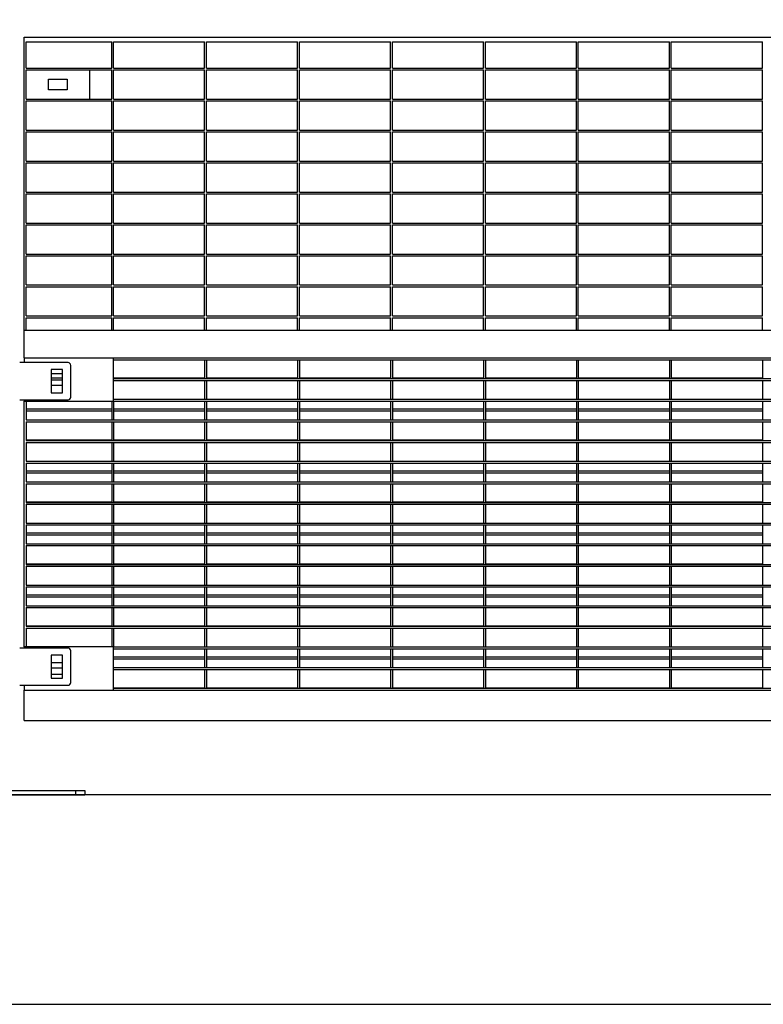
# Model space of a CAD drawing. Extents: x -19086 to 4446, y -997 to 8975.
# Drawn here: x -3405 to -2605, y -997 to 62 of the extents above; entities that cross this region are included whole.
import ezdxf

# ---------------------------------------------------------------- set-up
doc = ezdxf.new("R2010")
doc.units = 0
doc.header["$LTSCALE"] = 3
doc.header["$MEASUREMENT"] = 0
for name, color, linetype in [('VELOPA-DIM', 2, 'CONTINUOUS'), ('VELOPA-Dun', 6, 'CONTINUOUS'), ('VELOPA-FIG25', 4, 'CONTINUOUS')]:
    doc.layers.add(name, color=color, linetype=linetype)

msp = doc.modelspace()

# ---------------------------------------------------------------- linework, layer by layer
at = {"layer": 'VELOPA-DIM', "ltscale": 4}
msp.add_lwpolyline([(-6839.03, -996.94), (4445.77, -996.94), (4445.77, 8075.06), (-6839.03, 8075.06)], close=True, dxfattribs=at)
at = {"layer": 'VELOPA-Dun'}
for p, q in [((-3400.27, -271.81), (-3400.27, 43.19)), ((-3398.27, 9.99), (-3398.27, 38.19)), ((-3306.27, 9.99), (-3306.27, 38.19)), ((-3304.27, 9.99), (-3304.27, 38.19)), ((-3206.27, 9.99), (-3206.27, 38.19)), ((-3204.27, 9.99), (-3204.27, 38.19)), ((-3106.27, 9.99), (-3106.27, 38.19)), ((-3104.27, 9.99), (-3104.27, 38.19)), ((-3006.27, 9.99), (-3006.27, 38.19)), ((-3004.27, 9.99), (-3004.27, 38.19)), ((-2906.27, 9.99), (-2906.27, 38.19)), ((-2904.27, 9.99), (-2904.27, 38.19)), ((-2806.27, 9.99), (-2806.27, 38.19)), ((-2804.27, 9.99), (-2804.27, 38.19)), ((-2706.27, 9.99), (-2706.27, 38.19)), ((-2704.27, 9.99), (-2704.27, 38.19)), ((-2606.27, 9.99), (-2606.27, 38.19)), ((-3398.27, 9.99), (-3306.27, 9.99)), ((-3398.27, 7.99), (-3306.27, 7.99)), ((-3306.27, -23.34), (-3306.27, 7.99)), ((-3304.27, 9.99), (-3206.27, 9.99)), ((-3304.27, 7.99), (-3206.27, 7.99)), ((-3304.27, -23.34), (-3304.27, 7.99)), ((-3206.27, -23.34), (-3206.27, 7.99)), ((-3204.27, 9.99), (-3106.27, 9.99)), ((-3204.27, 7.99), (-3106.27, 7.99)), ((-3204.27, -23.34), (-3204.27, 7.99)), ((-3106.27, -23.34), (-3106.27, 7.99)), ((-3104.27, 9.99), (-3006.27, 9.99)), ((-3104.27, 7.99), (-3006.27, 7.99)), ((-3104.27, -23.34), (-3104.27, 7.99)), ((-3006.27, -23.34), (-3006.27, 7.99)), ((-3004.27, 9.99), (-2906.27, 9.99)), ((-3004.27, 7.99), (-2906.27, 7.99)), ((-3004.27, -23.34), (-3004.27, 7.99)), ((-2906.27, -23.34), (-2906.27, 7.99)), ((-2904.27, 9.99), (-2806.27, 9.99)), ((-2904.27, 7.99), (-2806.27, 7.99)), ((-2904.27, -23.34), (-2904.27, 7.99)), ((-2806.27, -23.34), (-2806.27, 7.99)), ((-2804.27, 9.99), (-2706.27, 9.99)), ((-2804.27, 7.99), (-2706.27, 7.99)), ((-2804.27, -23.34), (-2804.27, 7.99)), ((-2706.27, -23.34), (-2706.27, 7.99)), ((-2704.27, 9.99), (-2606.27, 9.99)), ((-2704.27, -23.34), (-2704.27, 7.99)), ((-2704.27, 7.99), (-2606.27, 7.99)), ((-2606.27, -23.34), (-2606.27, 7.99)), ((-3398.27, -23.34), (-3306.27, -23.34)), ((-3398.27, -25.34), (-3306.27, -25.34)), ((-3398.27, -56.67), (-3398.27, -25.34)), ((-3306.27, -56.67), (-3306.27, -25.34)), ((-3304.27, -23.34), (-3206.27, -23.34)), ((-3304.27, -25.34), (-3206.27, -25.34)), ((-3304.27, -56.67), (-3304.27, -25.34)), ((-3206.27, -56.67), (-3206.27, -25.34)), ((-3204.27, -23.34), (-3106.27, -23.34)), ((-3204.27, -25.34), (-3106.27, -25.34)), ((-3204.27, -56.67), (-3204.27, -25.34)), ((-3106.27, -56.67), (-3106.27, -25.34)), ((-3104.27, -23.34), (-3006.27, -23.34)), ((-3104.27, -25.34), (-3006.27, -25.34)), ((-3104.27, -56.67), (-3104.27, -25.34)), ((-3006.27, -56.67), (-3006.27, -25.34)), ((-3004.27, -23.34), (-2906.27, -23.34)), ((-3004.27, -25.34), (-2906.27, -25.34)), ((-3004.27, -56.67), (-3004.27, -25.34)), ((-2906.27, -56.67), (-2906.27, -25.34)), ((-2904.27, -23.34), (-2806.27, -23.34)), ((-2904.27, -25.34), (-2806.27, -25.34)), ((-2904.27, -56.67), (-2904.27, -25.34)), ((-2806.27, -56.67), (-2806.27, -25.34)), ((-2804.27, -23.34), (-2706.27, -23.34)), ((-2804.27, -25.34), (-2706.27, -25.34)), ((-2804.27, -56.67), (-2804.27, -25.34)), ((-2706.27, -56.67), (-2706.27, -25.34)), ((-2704.27, -23.34), (-2606.27, -23.34)), ((-2704.27, -56.67), (-2704.27, -25.34)), ((-2704.27, -25.34), (-2606.27, -25.34)), ((-2606.27, -56.67), (-2606.27, -25.34)), ((-3398.27, -56.67), (-3306.27, -56.67)), ((-3398.27, -58.67), (-3306.27, -58.67)), ((-3398.27, -90), (-3398.27, -58.67)), ((-3306.27, -90), (-3306.27, -58.67)), ((-3304.27, -56.67), (-3206.27, -56.67)), ((-3304.27, -58.67), (-3206.27, -58.67)), ((-3304.27, -90), (-3304.27, -58.67)), ((-3206.27, -90), (-3206.27, -58.67)), ((-3204.27, -56.67), (-3106.27, -56.67)), ((-3204.27, -58.67), (-3106.27, -58.67)), ((-3204.27, -90), (-3204.27, -58.67)), ((-3106.27, -90), (-3106.27, -58.67)), ((-3104.27, -56.67), (-3006.27, -56.67)), ((-3104.27, -58.67), (-3006.27, -58.67)), ((-3104.27, -90), (-3104.27, -58.67)), ((-3006.27, -90), (-3006.27, -58.67)), ((-3004.27, -56.67), (-2906.27, -56.67)), ((-3004.27, -58.67), (-2906.27, -58.67)), ((-3004.27, -90), (-3004.27, -58.67)), ((-2906.27, -90), (-2906.27, -58.67)), ((-2904.27, -56.67), (-2806.27, -56.67)), ((-2904.27, -58.67), (-2806.27, -58.67)), ((-2904.27, -90), (-2904.27, -58.67)), ((-2806.27, -90), (-2806.27, -58.67)), ((-2804.27, -56.67), (-2706.27, -56.67)), ((-2804.27, -58.67), (-2706.27, -58.67)), ((-2804.27, -90), (-2804.27, -58.67)), ((-2706.27, -90), (-2706.27, -58.67)), ((-2704.27, -56.67), (-2606.27, -56.67)), ((-2704.27, -90), (-2704.27, -58.67)), ((-2704.27, -58.67), (-2606.27, -58.67)), ((-2606.27, -90), (-2606.27, -58.67)), ((-3398.27, -90), (-3306.27, -90)), ((-3398.27, -92), (-3306.27, -92)), ((-3398.27, -123.33), (-3398.27, -92)), ((-3306.27, -123.33), (-3306.27, -92)), ((-3304.27, -90), (-3206.27, -90)), ((-3304.27, -92), (-3206.27, -92)), ((-3304.27, -123.33), (-3304.27, -92)), ((-3206.27, -123.33), (-3206.27, -92)), ((-3204.27, -90), (-3106.27, -90)), ((-3204.27, -92), (-3106.27, -92)), ((-3204.27, -123.33), (-3204.27, -92)), ((-3106.27, -123.33), (-3106.27, -92)), ((-3104.27, -90), (-3006.27, -90)), ((-3104.27, -92), (-3006.27, -92)), ((-3104.27, -123.33), (-3104.27, -92)), ((-3006.27, -123.33), (-3006.27, -92)), ((-3004.27, -90), (-2906.27, -90)), ((-3004.27, -92), (-2906.27, -92)), ((-3004.27, -123.33), (-3004.27, -92)), ((-2906.27, -123.33), (-2906.27, -92)), ((-2904.27, -90), (-2806.27, -90)), ((-2904.27, -92), (-2806.27, -92)), ((-2904.27, -123.33), (-2904.27, -92)), ((-2806.27, -123.33), (-2806.27, -92)), ((-2804.27, -90), (-2706.27, -90)), ((-2804.27, -92), (-2706.27, -92)), ((-2804.27, -123.33), (-2804.27, -92)), ((-2706.27, -123.33), (-2706.27, -92)), ((-2704.27, -90), (-2606.27, -90)), ((-2704.27, -123.33), (-2704.27, -92)), ((-2704.27, -92), (-2606.27, -92)), ((-2606.27, -123.33), (-2606.27, -92)), ((-3398.27, -123.33), (-3306.27, -123.33)), ((-3398.27, -125.33), (-3306.27, -125.33)), ((-3398.27, -156.66), (-3398.27, -125.33)), ((-3306.27, -156.66), (-3306.27, -125.33)), ((-3304.27, -123.33), (-3206.27, -123.33)), ((-3304.27, -125.33), (-3206.27, -125.33)), ((-3304.27, -156.66), (-3304.27, -125.33)), ((-3206.27, -156.66), (-3206.27, -125.33)), ((-3204.27, -123.33), (-3106.27, -123.33)), ((-3204.27, -125.33), (-3106.27, -125.33)), ((-3204.27, -156.66), (-3204.27, -125.33)), ((-3106.27, -156.66), (-3106.27, -125.33)), ((-3104.27, -123.33), (-3006.27, -123.33)), ((-3104.27, -125.33), (-3006.27, -125.33)), ((-3104.27, -156.66), (-3104.27, -125.33)), ((-3006.27, -156.66), (-3006.27, -125.33)), ((-3004.27, -123.33), (-2906.27, -123.33)), ((-3004.27, -125.33), (-2906.27, -125.33)), ((-3004.27, -156.66), (-3004.27, -125.33)), ((-2906.27, -156.66), (-2906.27, -125.33)), ((-2904.27, -123.33), (-2806.27, -123.33)), ((-2904.27, -125.33), (-2806.27, -125.33)), ((-2904.27, -156.66), (-2904.27, -125.33)), ((-2806.27, -156.66), (-2806.27, -125.33)), ((-2804.27, -123.33), (-2706.27, -123.33)), ((-2804.27, -125.33), (-2706.27, -125.33)), ((-2804.27, -156.66), (-2804.27, -125.33)), ((-2706.27, -156.66), (-2706.27, -125.33)), ((-2704.27, -123.33), (-2606.27, -123.33)), ((-2704.27, -156.66), (-2704.27, -125.33)), ((-2704.27, -125.33), (-2606.27, -125.33)), ((-2606.27, -156.66), (-2606.27, -125.33)), ((-3398.27, -156.66), (-3306.27, -156.66)), ((-3398.27, -158.66), (-3306.27, -158.66)), ((-3398.27, -189.99), (-3398.27, -158.66)), ((-3306.27, -189.99), (-3306.27, -158.66)), ((-3304.27, -156.66), (-3206.27, -156.66)), ((-3304.27, -158.66), (-3206.27, -158.66)), ((-3304.27, -189.99), (-3304.27, -158.66)), ((-3206.27, -189.99), (-3206.27, -158.66)), ((-3204.27, -156.66), (-3106.27, -156.66)), ((-3204.27, -158.66), (-3106.27, -158.66)), ((-3204.27, -189.99), (-3204.27, -158.66)), ((-3106.27, -189.99), (-3106.27, -158.66)), ((-3104.27, -156.66), (-3006.27, -156.66)), ((-3104.27, -158.66), (-3006.27, -158.66)), ((-3104.27, -189.99), (-3104.27, -158.66)), ((-3006.27, -189.99), (-3006.27, -158.66)), ((-3004.27, -156.66), (-2906.27, -156.66)), ((-3004.27, -158.66), (-2906.27, -158.66)), ((-3004.27, -189.99), (-3004.27, -158.66)), ((-2906.27, -189.99), (-2906.27, -158.66)), ((-2904.27, -156.66), (-2806.27, -156.66)), ((-2904.27, -158.66), (-2806.27, -158.66)), ((-2904.27, -189.99), (-2904.27, -158.66)), ((-2806.27, -189.99), (-2806.27, -158.66)), ((-2804.27, -156.66), (-2706.27, -156.66)), ((-2804.27, -158.66), (-2706.27, -158.66)), ((-2804.27, -189.99), (-2804.27, -158.66)), ((-2706.27, -189.99), (-2706.27, -158.66)), ((-2704.27, -156.66), (-2606.27, -156.66)), ((-2704.27, -189.99), (-2704.27, -158.66)), ((-2704.27, -158.66), (-2606.27, -158.66)), ((-2606.27, -189.99), (-2606.27, -158.66)), ((-3398.27, -189.99), (-3306.27, -189.99)), ((-3304.27, -189.99), (-3206.27, -189.99)), ((-3204.27, -189.99), (-3106.27, -189.99)), ((-3104.27, -189.99), (-3006.27, -189.99)), ((-3004.27, -189.99), (-2906.27, -189.99)), ((-2904.27, -189.99), (-2806.27, -189.99)), ((-2804.27, -189.99), (-2706.27, -189.99)), ((-2704.27, -189.99), (-2606.27, -189.99)), ((-3398.27, -191.99), (-3306.27, -191.99)), ((-3398.27, -223.32), (-3398.27, -191.99)), ((-3306.27, -223.32), (-3306.27, -191.99)), ((-3304.27, -191.99), (-3206.27, -191.99)), ((-3304.27, -223.32), (-3304.27, -191.99)), ((-3206.27, -223.32), (-3206.27, -191.99)), ((-3204.27, -191.99), (-3106.27, -191.99)), ((-3204.27, -223.32), (-3204.27, -191.99)), ((-3106.27, -223.32), (-3106.27, -191.99)), ((-3104.27, -191.99), (-3006.27, -191.99)), ((-3104.27, -223.32), (-3104.27, -191.99)), ((-3006.27, -223.32), (-3006.27, -191.99)), ((-3004.27, -191.99), (-2906.27, -191.99)), ((-3004.27, -223.32), (-3004.27, -191.99)), ((-2906.27, -223.32), (-2906.27, -191.99)), ((-2904.27, -191.99), (-2806.27, -191.99)), ((-2904.27, -223.32), (-2904.27, -191.99)), ((-2806.27, -223.32), (-2806.27, -191.99)), ((-2804.27, -191.99), (-2706.27, -191.99)), ((-2804.27, -223.32), (-2804.27, -191.99)), ((-2706.27, -223.32), (-2706.27, -191.99)), ((-2704.27, -223.32), (-2704.27, -191.99)), ((-2704.27, -191.99), (-2606.27, -191.99)), ((-2606.27, -223.32), (-2606.27, -191.99)), ((-3398.27, -223.32), (-3306.27, -223.32)), ((-3398.27, -225.32), (-3306.27, -225.32)), ((-3398.27, -256.65), (-3398.27, -225.32)), ((-3306.27, -256.65), (-3306.27, -225.32)), ((-3304.27, -223.32), (-3206.27, -223.32)), ((-3304.27, -225.32), (-3206.27, -225.32)), ((-3304.27, -256.65), (-3304.27, -225.32)), ((-3206.27, -256.65), (-3206.27, -225.32)), ((-3204.27, -223.32), (-3106.27, -223.32)), ((-3204.27, -225.32), (-3106.27, -225.32)), ((-3204.27, -256.65), (-3204.27, -225.32)), ((-3106.27, -256.65), (-3106.27, -225.32)), ((-3104.27, -223.32), (-3006.27, -223.32)), ((-3104.27, -225.32), (-3006.27, -225.32)), ((-3104.27, -256.65), (-3104.27, -225.32)), ((-3006.27, -256.65), (-3006.27, -225.32)), ((-3004.27, -223.32), (-2906.27, -223.32)), ((-3004.27, -225.32), (-2906.27, -225.32)), ((-3004.27, -256.65), (-3004.27, -225.32)), ((-2906.27, -256.65), (-2906.27, -225.32)), ((-2904.27, -223.32), (-2806.27, -223.32)), ((-2904.27, -225.32), (-2806.27, -225.32)), ((-2904.27, -256.65), (-2904.27, -225.32)), ((-2806.27, -256.65), (-2806.27, -225.32)), ((-2804.27, -223.32), (-2706.27, -223.32)), ((-2804.27, -225.32), (-2706.27, -225.32)), ((-2804.27, -256.65), (-2804.27, -225.32)), ((-2706.27, -256.65), (-2706.27, -225.32)), ((-2704.27, -223.32), (-2606.27, -223.32)), ((-2704.27, -256.65), (-2704.27, -225.32)), ((-2704.27, -225.32), (-2606.27, -225.32)), ((-2606.27, -256.65), (-2606.27, -225.32)), ((-3398.27, -256.65), (-3306.27, -256.65)), ((-3398.27, -258.65), (-3306.27, -258.65)), ((-3398.27, -271.81), (-3398.27, -258.65)), ((-3306.27, -271.81), (-3306.27, -258.65)), ((-3304.27, -256.65), (-3206.27, -256.65)), ((-3304.27, -258.65), (-3206.27, -258.65)), ((-3304.27, -271.81), (-3304.27, -258.65)), ((-3206.27, -271.81), (-3206.27, -258.65)), ((-3204.27, -256.65), (-3106.27, -256.65)), ((-3204.27, -258.65), (-3106.27, -258.65)), ((-3204.27, -271.81), (-3204.27, -258.65)), ((-3106.27, -271.81), (-3106.27, -258.65)), ((-3104.27, -256.65), (-3006.27, -256.65)), ((-3104.27, -258.65), (-3006.27, -258.65)), ((-3104.27, -271.81), (-3104.27, -258.65)), ((-3006.27, -271.81), (-3006.27, -258.65)), ((-3004.27, -256.65), (-2906.27, -256.65)), ((-3004.27, -258.65), (-2906.27, -258.65)), ((-3004.27, -271.81), (-3004.27, -258.65)), ((-2906.27, -271.81), (-2906.27, -258.65)), ((-2904.27, -256.65), (-2806.27, -256.65)), ((-2904.27, -258.65), (-2806.27, -258.65)), ((-2904.27, -271.81), (-2904.27, -258.65)), ((-2806.27, -271.81), (-2806.27, -258.65)), ((-2804.27, -256.65), (-2706.27, -256.65)), ((-2804.27, -258.65), (-2706.27, -258.65)), ((-2804.27, -271.81), (-2804.27, -258.65)), ((-2706.27, -271.81), (-2706.27, -258.65)), ((-2704.27, -256.65), (-2606.27, -256.65)), ((-2704.27, -271.81), (-2704.27, -258.65)), ((-2704.27, -258.65), (-2606.27, -258.65)), ((-2606.27, -271.81), (-2606.27, -258.65)), ((-3400.27, -274.81), (-3400.27, -271.81)), ((-3400.27, -298.81), (-3400.27, -274.81)), ((-3400.27, -301.81), (-3400.27, -298.81)), ((-3304.27, -348.21), (-3304.27, -301.81)), ((-3304.27, -303.81), (-2006.27, -303.81)), ((-3206.27, -303.81), (-3206.27, -324.01)), ((-3204.27, -303.81), (-3204.27, -324.01)), ((-3106.27, -303.81), (-3106.27, -324.01)), ((-3104.27, -303.81), (-3104.27, -324.01)), ((-3006.27, -303.81), (-3006.27, -324.01)), ((-3004.27, -303.81), (-3004.27, -324.01)), ((-2906.27, -303.81), (-2906.27, -324.01)), ((-2904.27, -303.81), (-2904.27, -324.01)), ((-2806.27, -303.81), (-2806.27, -324.01)), ((-2804.27, -303.81), (-2804.27, -324.01)), ((-2706.27, -303.81), (-2706.27, -324.01)), ((-2704.27, -303.81), (-2704.27, -324.01)), ((-2606.27, -303.81), (-2606.27, -324.01)), ((-3304.27, -323.31), (-3206.27, -323.31)), ((-3304.27, -324.01), (-2006.27, -324.01)), ((-3304.27, -326.01), (-2006.27, -326.01)), ((-3206.27, -326.01), (-3206.27, -346.21)), ((-3204.27, -323.31), (-3106.27, -323.31)), ((-3204.27, -326.01), (-3204.27, -346.21)), ((-3106.27, -326.01), (-3106.27, -346.21)), ((-3104.27, -323.31), (-3006.27, -323.31)), ((-3104.27, -326.01), (-3104.27, -346.21)), ((-3006.27, -326.01), (-3006.27, -346.21)), ((-3004.27, -323.31), (-2906.27, -323.31)), ((-3004.27, -326.01), (-3004.27, -346.21)), ((-2906.27, -326.01), (-2906.27, -346.21)), ((-2904.27, -323.31), (-2806.27, -323.31)), ((-2904.27, -326.01), (-2904.27, -346.21)), ((-2806.27, -326.01), (-2806.27, -346.21)), ((-2804.27, -323.31), (-2706.27, -323.31)), ((-2804.27, -326.01), (-2804.27, -346.21)), ((-2706.27, -326.01), (-2706.27, -346.21)), ((-2704.27, -323.31), (-2606.27, -323.31)), ((-2704.27, -326.01), (-2704.27, -346.21)), ((-2606.27, -326.01), (-2606.27, -346.21)), ((-3400.27, -348.21), (-3304.27, -348.21)), ((-3400.27, -612.61), (-3400.27, -348.21)), ((-3398.27, -348.21), (-3398.27, -368.41)), ((-3306.27, -348.21), (-3306.27, -368.41)), ((-3304.27, -346.21), (-2006.27, -346.21)), ((-3304.27, -348.21), (-2006.27, -348.21)), ((-3304.27, -348.21), (-3304.27, -368.41)), ((-3206.27, -348.21), (-3206.27, -368.41)), ((-3204.27, -348.21), (-3204.27, -368.41)), ((-3106.27, -348.21), (-3106.27, -368.41)), ((-3104.27, -348.21), (-3104.27, -368.41)), ((-3006.27, -348.21), (-3006.27, -368.41)), ((-3004.27, -348.21), (-3004.27, -368.41)), ((-2906.27, -348.21), (-2906.27, -368.41)), ((-2904.27, -348.21), (-2904.27, -368.41)), ((-2806.27, -348.21), (-2806.27, -368.41)), ((-2804.27, -348.21), (-2804.27, -368.41)), ((-2706.27, -348.21), (-2706.27, -368.41)), ((-2704.27, -348.21), (-2704.27, -368.41)), ((-2606.27, -348.21), (-2606.27, -368.41)), ((-3398.27, -356.64), (-3306.27, -356.64)), ((-3398.27, -358.64), (-3306.27, -358.64)), ((-3304.27, -356.64), (-3206.27, -356.64)), ((-3304.27, -358.64), (-3206.27, -358.64)), ((-3204.27, -356.64), (-3106.27, -356.64)), ((-3204.27, -358.64), (-3106.27, -358.64)), ((-3104.27, -356.64), (-3006.27, -356.64)), ((-3104.27, -358.64), (-3006.27, -358.64)), ((-3004.27, -356.64), (-2906.27, -356.64)), ((-3004.27, -358.64), (-2906.27, -358.64)), ((-2904.27, -356.64), (-2806.27, -356.64)), ((-2904.27, -358.64), (-2806.27, -358.64)), ((-2804.27, -356.64), (-2706.27, -356.64)), ((-2804.27, -358.64), (-2706.27, -358.64)), ((-2704.27, -356.64), (-2606.27, -356.64)), ((-2704.27, -358.64), (-2606.27, -358.64)), ((-3398.27, -368.41), (-1912.27, -368.41)), ((-3398.27, -370.41), (-1912.27, -370.41)), ((-3398.27, -370.41), (-3398.27, -390.61)), ((-3306.27, -370.41), (-3306.27, -390.61)), ((-3304.27, -370.41), (-3304.27, -390.61)), ((-3206.27, -370.41), (-3206.27, -390.61)), ((-3204.27, -370.41), (-3204.27, -390.61)), ((-3106.27, -370.41), (-3106.27, -390.61)), ((-3104.27, -370.41), (-3104.27, -390.61)), ((-3006.27, -370.41), (-3006.27, -390.61)), ((-3004.27, -370.41), (-3004.27, -390.61)), ((-2906.27, -370.41), (-2906.27, -390.61)), ((-2904.27, -370.41), (-2904.27, -390.61)), ((-2806.27, -370.41), (-2806.27, -390.61)), ((-2804.27, -370.41), (-2804.27, -390.61)), ((-2706.27, -370.41), (-2706.27, -390.61)), ((-2704.27, -370.41), (-2704.27, -390.61)), ((-2606.27, -370.41), (-2606.27, -390.61)), ((-3398.27, -389.97), (-3306.27, -389.97)), ((-3398.27, -390.61), (-1912.27, -390.61)), ((-3304.27, -389.97), (-3206.27, -389.97)), ((-3204.27, -389.97), (-3106.27, -389.97)), ((-3104.27, -389.97), (-3006.27, -389.97)), ((-3004.27, -389.97), (-2906.27, -389.97)), ((-2904.27, -389.97), (-2806.27, -389.97)), ((-2804.27, -389.97), (-2706.27, -389.97)), ((-2704.27, -389.97), (-2606.27, -389.97)), ((-3398.27, -392.61), (-1912.27, -392.61)), ((-3398.27, -392.61), (-3398.27, -412.81)), ((-3306.27, -392.61), (-3306.27, -412.81)), ((-3304.27, -392.61), (-3304.27, -412.81)), ((-3206.27, -392.61), (-3206.27, -412.81)), ((-3204.27, -392.61), (-3204.27, -412.81)), ((-3106.27, -392.61), (-3106.27, -412.81)), ((-3104.27, -392.61), (-3104.27, -412.81)), ((-3006.27, -392.61), (-3006.27, -412.81)), ((-3004.27, -392.61), (-3004.27, -412.81)), ((-2906.27, -392.61), (-2906.27, -412.81)), ((-2904.27, -392.61), (-2904.27, -412.81)), ((-2806.27, -392.61), (-2806.27, -412.81)), ((-2804.27, -392.61), (-2804.27, -412.81)), ((-2706.27, -392.61), (-2706.27, -412.81)), ((-2704.27, -392.61), (-2704.27, -412.81)), ((-2606.27, -392.61), (-2606.27, -412.81)), ((-3398.27, -412.81), (-1912.27, -412.81)), ((-3398.27, -414.81), (-1912.27, -414.81)), ((-3398.27, -414.81), (-3398.27, -435.01)), ((-3398.27, -423.3), (-3306.27, -423.3)), ((-3306.27, -414.81), (-3306.27, -435.01)), ((-3304.27, -414.81), (-3304.27, -435.01)), ((-3304.27, -423.3), (-3206.27, -423.3)), ((-3206.27, -414.81), (-3206.27, -435.01)), ((-3204.27, -414.81), (-3204.27, -435.01)), ((-3204.27, -423.3), (-3106.27, -423.3)), ((-3106.27, -414.81), (-3106.27, -435.01)), ((-3104.27, -414.81), (-3104.27, -435.01)), ((-3104.27, -423.3), (-3006.27, -423.3)), ((-3006.27, -414.81), (-3006.27, -435.01)), ((-3004.27, -414.81), (-3004.27, -435.01)), ((-3004.27, -423.3), (-2906.27, -423.3)), ((-2906.27, -414.81), (-2906.27, -435.01)), ((-2904.27, -414.81), (-2904.27, -435.01)), ((-2904.27, -423.3), (-2806.27, -423.3)), ((-2806.27, -414.81), (-2806.27, -435.01)), ((-2804.27, -414.81), (-2804.27, -435.01)), ((-2804.27, -423.3), (-2706.27, -423.3)), ((-2706.27, -414.81), (-2706.27, -435.01)), ((-2704.27, -414.81), (-2704.27, -435.01)), ((-2704.27, -423.3), (-2606.27, -423.3)), ((-2606.27, -414.81), (-2606.27, -435.01)), ((-3398.27, -425.3), (-3306.27, -425.3)), ((-3304.27, -425.3), (-3206.27, -425.3)), ((-3204.27, -425.3), (-3106.27, -425.3)), ((-3104.27, -425.3), (-3006.27, -425.3)), ((-3004.27, -425.3), (-2906.27, -425.3)), ((-2904.27, -425.3), (-2806.27, -425.3)), ((-2804.27, -425.3), (-2706.27, -425.3)), ((-2704.27, -425.3), (-2606.27, -425.3)), ((-3398.27, -435.01), (-1912.27, -435.01)), ((-3398.27, -437.01), (-1912.27, -437.01)), ((-3398.27, -437.01), (-3398.27, -457.21)), ((-3306.27, -437.01), (-3306.27, -457.21)), ((-3304.27, -437.01), (-3304.27, -457.21)), ((-3206.27, -437.01), (-3206.27, -457.21)), ((-3204.27, -437.01), (-3204.27, -457.21)), ((-3106.27, -437.01), (-3106.27, -457.21)), ((-3104.27, -437.01), (-3104.27, -457.21)), ((-3006.27, -437.01), (-3006.27, -457.21)), ((-3004.27, -437.01), (-3004.27, -457.21)), ((-2906.27, -437.01), (-2906.27, -457.21)), ((-2904.27, -437.01), (-2904.27, -457.21)), ((-2806.27, -437.01), (-2806.27, -457.21)), ((-2804.27, -437.01), (-2804.27, -457.21)), ((-2706.27, -437.01), (-2706.27, -457.21)), ((-2704.27, -437.01), (-2704.27, -457.21)), ((-2606.27, -437.01), (-2606.27, -457.21)), ((-3398.27, -456.63), (-3306.27, -456.63)), ((-3398.27, -457.21), (-1912.27, -457.21)), ((-3398.27, -459.21), (-1912.27, -459.21)), ((-3398.27, -459.21), (-3398.27, -479.41)), ((-3306.27, -459.21), (-3306.27, -479.41)), ((-3304.27, -456.63), (-3206.27, -456.63)), ((-3304.27, -459.21), (-3304.27, -479.41)), ((-3206.27, -459.21), (-3206.27, -479.41)), ((-3204.27, -456.63), (-3106.27, -456.63)), ((-3204.27, -459.21), (-3204.27, -479.41)), ((-3106.27, -459.21), (-3106.27, -479.41)), ((-3104.27, -456.63), (-3006.27, -456.63)), ((-3104.27, -459.21), (-3104.27, -479.41)), ((-3006.27, -459.21), (-3006.27, -479.41)), ((-3004.27, -456.63), (-2906.27, -456.63)), ((-3004.27, -459.21), (-3004.27, -479.41)), ((-2906.27, -459.21), (-2906.27, -479.41)), ((-2904.27, -456.63), (-2806.27, -456.63)), ((-2904.27, -459.21), (-2904.27, -479.41)), ((-2806.27, -459.21), (-2806.27, -479.41)), ((-2804.27, -456.63), (-2706.27, -456.63)), ((-2804.27, -459.21), (-2804.27, -479.41)), ((-2706.27, -459.21), (-2706.27, -479.41)), ((-2704.27, -456.63), (-2606.27, -456.63)), ((-2704.27, -459.21), (-2704.27, -479.41)), ((-2606.27, -459.21), (-2606.27, -479.41)), ((-3398.27, -479.41), (-1912.27, -479.41)), ((-3398.27, -481.41), (-1912.27, -481.41)), ((-3398.27, -481.41), (-3398.27, -501.61)), ((-3306.27, -481.41), (-3306.27, -501.61)), ((-3304.27, -481.41), (-3304.27, -501.61)), ((-3206.27, -481.41), (-3206.27, -501.61)), ((-3204.27, -481.41), (-3204.27, -501.61)), ((-3106.27, -481.41), (-3106.27, -501.61)), ((-3104.27, -481.41), (-3104.27, -501.61)), ((-3006.27, -481.41), (-3006.27, -501.61)), ((-3004.27, -481.41), (-3004.27, -501.61)), ((-2906.27, -481.41), (-2906.27, -501.61)), ((-2904.27, -481.41), (-2904.27, -501.61)), ((-2806.27, -481.41), (-2806.27, -501.61)), ((-2804.27, -481.41), (-2804.27, -501.61)), ((-2706.27, -481.41), (-2706.27, -501.61)), ((-2704.27, -481.41), (-2704.27, -501.61)), ((-2606.27, -481.41), (-2606.27, -501.61)), ((-3398.27, -489.96), (-3306.27, -489.96)), ((-3398.27, -491.96), (-3306.27, -491.96)), ((-3304.27, -489.96), (-3206.27, -489.96)), ((-3304.27, -491.96), (-3206.27, -491.96)), ((-3204.27, -489.96), (-3106.27, -489.96)), ((-3204.27, -491.96), (-3106.27, -491.96)), ((-3104.27, -489.96), (-3006.27, -489.96)), ((-3104.27, -491.96), (-3006.27, -491.96)), ((-3004.27, -489.96), (-2906.27, -489.96)), ((-3004.27, -491.96), (-2906.27, -491.96)), ((-2904.27, -489.96), (-2806.27, -489.96)), ((-2904.27, -491.96), (-2806.27, -491.96)), ((-2804.27, -489.96), (-2706.27, -489.96)), ((-2804.27, -491.96), (-2706.27, -491.96)), ((-2704.27, -489.96), (-2606.27, -489.96)), ((-2704.27, -491.96), (-2606.27, -491.96)), ((-3398.27, -501.61), (-1912.27, -501.61)), ((-3398.27, -503.61), (-1912.27, -503.61)), ((-3398.27, -503.61), (-3398.27, -523.81)), ((-3306.27, -503.61), (-3306.27, -523.81)), ((-3304.27, -503.61), (-3304.27, -523.81)), ((-3206.27, -503.61), (-3206.27, -523.81)), ((-3204.27, -503.61), (-3204.27, -523.81)), ((-3106.27, -503.61), (-3106.27, -523.81)), ((-3104.27, -503.61), (-3104.27, -523.81)), ((-3006.27, -503.61), (-3006.27, -523.81)), ((-3004.27, -503.61), (-3004.27, -523.81)), ((-2906.27, -503.61), (-2906.27, -523.81)), ((-2904.27, -503.61), (-2904.27, -523.81)), ((-2806.27, -503.61), (-2806.27, -523.81)), ((-2804.27, -503.61), (-2804.27, -523.81)), ((-2706.27, -503.61), (-2706.27, -523.81)), ((-2704.27, -503.61), (-2704.27, -523.81)), ((-2606.27, -503.61), (-2606.27, -523.81)), ((-3398.27, -523.29), (-3306.27, -523.29)), ((-3398.27, -523.81), (-1912.27, -523.81)), ((-3398.27, -525.81), (-1912.27, -525.81)), ((-3398.27, -525.81), (-3398.27, -546.01)), ((-3306.27, -525.81), (-3306.27, -546.01)), ((-3304.27, -523.29), (-3206.27, -523.29)), ((-3304.27, -525.81), (-3304.27, -546.01)), ((-3206.27, -525.81), (-3206.27, -546.01)), ((-3204.27, -523.29), (-3106.27, -523.29)), ((-3204.27, -525.81), (-3204.27, -546.01)), ((-3106.27, -525.81), (-3106.27, -546.01)), ((-3104.27, -523.29), (-3006.27, -523.29)), ((-3104.27, -525.81), (-3104.27, -546.01)), ((-3006.27, -525.81), (-3006.27, -546.01)), ((-3004.27, -523.29), (-2906.27, -523.29)), ((-3004.27, -525.81), (-3004.27, -546.01)), ((-2906.27, -525.81), (-2906.27, -546.01)), ((-2904.27, -523.29), (-2806.27, -523.29)), ((-2904.27, -525.81), (-2904.27, -546.01)), ((-2806.27, -525.81), (-2806.27, -546.01)), ((-2804.27, -523.29), (-2706.27, -523.29)), ((-2804.27, -525.81), (-2804.27, -546.01)), ((-2706.27, -525.81), (-2706.27, -546.01)), ((-2704.27, -523.29), (-2606.27, -523.29)), ((-2704.27, -525.81), (-2704.27, -546.01)), ((-2606.27, -525.81), (-2606.27, -546.01)), ((-3398.27, -546.01), (-1912.27, -546.01)), ((-3398.27, -548.01), (-1912.27, -548.01)), ((-3398.27, -548.01), (-3398.27, -568.21)), ((-3306.27, -548.01), (-3306.27, -568.21)), ((-3304.27, -548.01), (-3304.27, -568.21)), ((-3206.27, -548.01), (-3206.27, -568.21)), ((-3204.27, -548.01), (-3204.27, -568.21)), ((-3106.27, -548.01), (-3106.27, -568.21)), ((-3104.27, -548.01), (-3104.27, -568.21)), ((-3006.27, -548.01), (-3006.27, -568.21)), ((-3004.27, -548.01), (-3004.27, -568.21)), ((-2906.27, -548.01), (-2906.27, -568.21)), ((-2904.27, -548.01), (-2904.27, -568.21)), ((-2806.27, -548.01), (-2806.27, -568.21)), ((-2804.27, -548.01), (-2804.27, -568.21)), ((-2706.27, -548.01), (-2706.27, -568.21)), ((-2704.27, -548.01), (-2704.27, -568.21)), ((-2606.27, -548.01), (-2606.27, -568.21)), ((-3398.27, -556.62), (-3306.27, -556.62)), ((-3398.27, -558.62), (-3306.27, -558.62)), ((-3304.27, -556.62), (-3206.27, -556.62)), ((-3304.27, -558.62), (-3206.27, -558.62)), ((-3204.27, -556.62), (-3106.27, -556.62)), ((-3204.27, -558.62), (-3106.27, -558.62)), ((-3104.27, -556.62), (-3006.27, -556.62)), ((-3104.27, -558.62), (-3006.27, -558.62)), ((-3004.27, -556.62), (-2906.27, -556.62)), ((-3004.27, -558.62), (-2906.27, -558.62)), ((-2904.27, -556.62), (-2806.27, -556.62)), ((-2904.27, -558.62), (-2806.27, -558.62)), ((-2804.27, -556.62), (-2706.27, -556.62)), ((-2804.27, -558.62), (-2706.27, -558.62)), ((-2704.27, -556.62), (-2606.27, -556.62)), ((-2704.27, -558.62), (-2606.27, -558.62)), ((-3398.27, -568.21), (-1912.27, -568.21)), ((-3398.27, -570.21), (-1912.27, -570.21)), ((-3398.27, -570.21), (-3398.27, -590.41)), ((-3306.27, -570.21), (-3306.27, -590.41)), ((-3304.27, -570.21), (-3304.27, -590.41)), ((-3206.27, -570.21), (-3206.27, -590.41)), ((-3204.27, -570.21), (-3204.27, -590.41)), ((-3106.27, -570.21), (-3106.27, -590.41)), ((-3104.27, -570.21), (-3104.27, -590.41)), ((-3006.27, -570.21), (-3006.27, -590.41)), ((-3004.27, -570.21), (-3004.27, -590.41)), ((-2906.27, -570.21), (-2906.27, -590.41)), ((-2904.27, -570.21), (-2904.27, -590.41)), ((-2806.27, -570.21), (-2806.27, -590.41)), ((-2804.27, -570.21), (-2804.27, -590.41)), ((-2706.27, -570.21), (-2706.27, -590.41)), ((-2704.27, -570.21), (-2704.27, -590.41)), ((-2606.27, -570.21), (-2606.27, -590.41)), ((-3398.27, -589.95), (-3306.27, -589.95)), ((-3398.27, -590.41), (-1912.27, -590.41)), ((-3398.27, -592.41), (-1912.27, -592.41)), ((-3398.27, -592.41), (-3398.27, -612.61)), ((-3306.27, -592.41), (-3306.27, -612.61)), ((-3304.27, -589.95), (-3206.27, -589.95)), ((-3304.27, -592.41), (-3304.27, -612.61)), ((-3206.27, -592.41), (-3206.27, -612.61)), ((-3204.27, -589.95), (-3106.27, -589.95)), ((-3204.27, -592.41), (-3204.27, -612.61)), ((-3106.27, -592.41), (-3106.27, -612.61)), ((-3104.27, -589.95), (-3006.27, -589.95)), ((-3104.27, -592.41), (-3104.27, -612.61)), ((-3006.27, -592.41), (-3006.27, -612.61)), ((-3004.27, -589.95), (-2906.27, -589.95)), ((-3004.27, -592.41), (-3004.27, -612.61)), ((-2906.27, -592.41), (-2906.27, -612.61)), ((-2904.27, -589.95), (-2806.27, -589.95)), ((-2904.27, -592.41), (-2904.27, -612.61)), ((-2806.27, -592.41), (-2806.27, -612.61)), ((-2804.27, -589.95), (-2706.27, -589.95)), ((-2804.27, -592.41), (-2804.27, -612.61)), ((-2706.27, -592.41), (-2706.27, -612.61)), ((-2704.27, -589.95), (-2606.27, -589.95)), ((-2704.27, -592.41), (-2704.27, -612.61)), ((-2606.27, -592.41), (-2606.27, -612.61)), ((-3304.27, -612.61), (-3400.27, -612.61)), ((-3304.27, -659.01), (-3304.27, -612.61)), ((-3304.27, -612.61), (-2006.27, -612.61)), ((-3304.27, -614.61), (-2006.27, -614.61)), ((-3304.27, -623.28), (-3206.27, -623.28)), ((-3206.27, -614.61), (-3206.27, -634.81)), ((-3204.27, -614.61), (-3204.27, -634.81)), ((-3204.27, -623.28), (-3106.27, -623.28)), ((-3106.27, -614.61), (-3106.27, -634.81)), ((-3104.27, -614.61), (-3104.27, -634.81)), ((-3104.27, -623.28), (-3006.27, -623.28)), ((-3006.27, -614.61), (-3006.27, -634.81)), ((-3004.27, -614.61), (-3004.27, -634.81)), ((-3004.27, -623.28), (-2906.27, -623.28)), ((-2906.27, -614.61), (-2906.27, -634.81)), ((-2904.27, -614.61), (-2904.27, -634.81)), ((-2904.27, -623.28), (-2806.27, -623.28)), ((-2806.27, -614.61), (-2806.27, -634.81)), ((-2804.27, -614.61), (-2804.27, -634.81)), ((-2804.27, -623.28), (-2706.27, -623.28)), ((-2706.27, -614.61), (-2706.27, -634.81)), ((-2704.27, -614.61), (-2704.27, -634.81)), ((-2704.27, -623.28), (-2606.27, -623.28)), ((-2606.27, -614.61), (-2606.27, -634.81)), ((-3304.27, -625.28), (-3206.27, -625.28)), ((-3304.27, -634.81), (-2006.27, -634.81)), ((-3204.27, -625.28), (-3106.27, -625.28)), ((-3104.27, -625.28), (-3006.27, -625.28)), ((-3004.27, -625.28), (-2906.27, -625.28)), ((-2904.27, -625.28), (-2806.27, -625.28)), ((-2804.27, -625.28), (-2706.27, -625.28)), ((-2704.27, -625.28), (-2606.27, -625.28)), ((-3304.27, -636.81), (-2006.27, -636.81)), ((-3206.27, -636.81), (-3206.27, -657.01)), ((-3204.27, -636.81), (-3204.27, -657.01)), ((-3106.27, -636.81), (-3106.27, -657.01)), ((-3104.27, -636.81), (-3104.27, -657.01)), ((-3006.27, -636.81), (-3006.27, -657.01)), ((-3004.27, -636.81), (-3004.27, -657.01)), ((-2906.27, -636.81), (-2906.27, -657.01)), ((-2904.27, -636.81), (-2904.27, -657.01)), ((-2806.27, -636.81), (-2806.27, -657.01)), ((-2804.27, -636.81), (-2804.27, -657.01)), ((-2706.27, -636.81), (-2706.27, -657.01)), ((-2704.27, -636.81), (-2704.27, -657.01)), ((-2606.27, -636.81), (-2606.27, -657.01)), ((-3400.27, -686.01), (-3400.27, -662.01)), ((-3304.27, -656.61), (-3206.27, -656.61)), ((-3304.27, -657.01), (-2006.27, -657.01)), ((-3204.27, -656.61), (-3106.27, -656.61)), ((-3104.27, -656.61), (-3006.27, -656.61)), ((-3004.27, -656.61), (-2906.27, -656.61)), ((-2904.27, -656.61), (-2806.27, -656.61)), ((-2804.27, -656.61), (-2706.27, -656.61)), ((-2704.27, -656.61), (-2606.27, -656.61)), ((-3400.27, -689.01), (-3400.27, -686.01)), ((-3400.27, -691.81), (-3400.27, -689.01))]:
    msp.add_line(p, q, dxfattribs=at)
at = {"layer": 'VELOPA-FIG25'}
for p, q in [((-3400.27, 43.19), (-1910.27, 43.19)), ((-3398.27, 38.19), (-3306.27, 38.19)), ((-3304.27, 38.19), (-3206.27, 38.19)), ((-3204.27, 38.19), (-3106.27, 38.19)), ((-3104.27, 38.19), (-3006.27, 38.19)), ((-3004.27, 38.19), (-2906.27, 38.19)), ((-2904.27, 38.19), (-2806.27, 38.19)), ((-2804.27, 38.19), (-2706.27, 38.19)), ((-2704.27, 38.19), (-2606.27, 38.19)), ((-3398.27, -23.34), (-3398.27, 7.99)), ((-3330.27, 7.99), (-3330.27, -23.34)), ((-3374.27, -13.42), (-3374.27, -1.92)), ((-3374.27, -1.92), (-3354.27, -1.92)), ((-3354.27, -1.92), (-3354.27, -13.42)), ((-3354.27, -13.42), (-3374.27, -13.42)), ((-3400.27, -271.81), (-1910.27, -271.81)), ((-3353.27, -306.81), (-3405.27, -306.81)), ((-3400.27, -301.81), (-1910.27, -301.81)), ((-3400.27, -301.81), (-3400.27, -306.81)), ((-3359.27, -314.31), (-3371.27, -314.31)), ((-3371.27, -314.31), (-3371.27, -339.31)), ((-3359.27, -339.31), (-3359.27, -314.31)), ((-3350.27, -343.81), (-3350.27, -309.81)), ((-3359.27, -319.01), (-3371.27, -319.01)), ((-3371.27, -323.31), (-3359.27, -323.31)), ((-3371.27, -325.31), (-3359.27, -325.31)), ((-3371.27, -331.01), (-3359.27, -331.01)), ((-3405.27, -346.81), (-3353.27, -346.81)), ((-3400.27, -346.81), (-3400.27, -348.21)), ((-3371.27, -339.31), (-3359.27, -339.31)), ((-3353.27, -613.81), (-3405.27, -613.81)), ((-3400.27, -612.61), (-3400.27, -613.81)), ((-3359.27, -621.31), (-3371.27, -621.31)), ((-3371.27, -621.31), (-3371.27, -646.31)), ((-3359.27, -646.31), (-3359.27, -621.31)), ((-3350.27, -650.81), (-3350.27, -616.81)), ((-3359.27, -629.81), (-3371.27, -629.81)), ((-3371.27, -635.19), (-3359.27, -635.19)), ((-3371.27, -641.81), (-3359.27, -641.81)), ((-3405.27, -653.81), (-3353.27, -653.81)), ((-3400.27, -653.81), (-3400.27, -659.01)), ((-3371.27, -646.31), (-3359.27, -646.31)), ((-3400.27, -662.01), (-3400.27, -659.01)), ((-3400.27, -659.01), (-1910.27, -659.01)), ((-3400.27, -691.81), (-1910.27, -691.81)), ((-3525.27, -766.81), (-3345.27, -766.81)), ((-3525.27, -771.81), (-3345.27, -771.81)), ((-3345.27, -766.81), (-3345.27, -771.81)), ((-3345.27, -766.81), (-3335.27, -766.81)), ((-3345.27, -771.81), (-3335.27, -771.81)), ((-3335.27, -766.81), (-3335.27, -771.81))]:
    msp.add_line(p, q, dxfattribs=at)
at = {"layer": 'VELOPA-FIG25', "ltscale": 4}
msp.add_line((4349.03, -771.81), (-6688.89, -771.81), dxfattribs=at)
at = {"layer": 'VELOPA-FIG25'}
for centre, start, end in [((-3353.27, -309.81), 360, 90), ((-3353.27, -343.81), 270, 0), ((-3353.27, -616.81), 0, 90), ((-3353.27, -650.81), 270, 0)]:
    msp.add_arc(centre, 3, start, end, dxfattribs=at)

doc.saveas('drawing.dxf')
